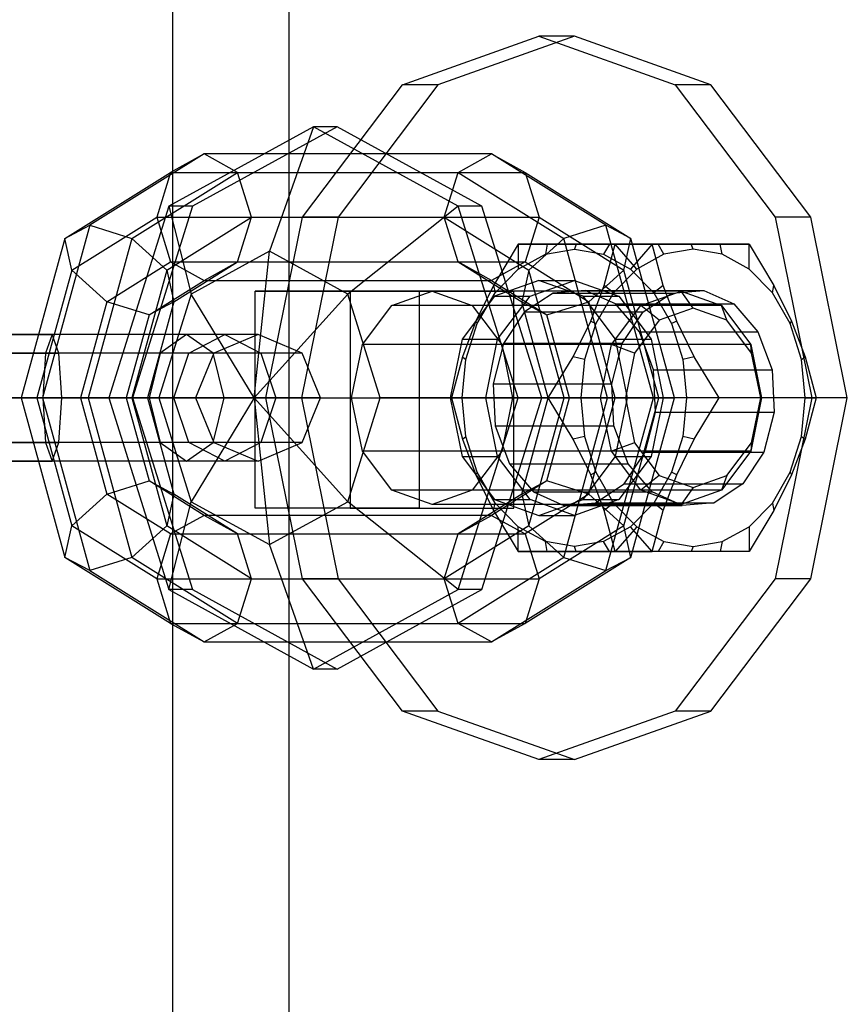
# Model space of a CAD drawing. Extents: x -3650 to 3650, y -3650 to 3650.
# Drawn here: x -1994 to -1948, y 141 to 196 of the extents above; entities that cross this region are included whole.
import ezdxf

# ---------------------------------------------------------------- set-up
doc = ezdxf.new("R2010")
doc.units = 0

msp = doc.modelspace()

# ---------------------------------------------------------------- linework, layer by layer
at = {"color": 0}
for p, q in [((-1985.614335, 325, 79.808284), (-1985.614335, -325, 79.808284)), ((-1979.174241, 325, 72.157609), (-1979.174241, -325, 72.157609)), ((-1972.892483, 192.320508, 68.527784), (-1965.345387, 195, 75.088374)), ((-1963.37721, 195, 72.824245), (-1970.924305, 192.320508, 66.263655)), ((-1965.345387, 195, 75.088374), (-1957.798291, 192.320508, 81.648964)), ((-1963.37721, 195, 72.824245), (-1965.345387, 195, 75.088374)), ((-1955.830114, 192.320508, 79.384835), (-1963.37721, 195, 72.824245)), ((-1978.41734, 185, 63.725098), (-1972.892483, 192.320508, 68.527784)), ((-1970.924305, 192.320508, 66.263655), (-1976.449163, 185, 61.460969)), ((-1970.924305, 192.320508, 66.263655), (-1972.892483, 192.320508, 68.527784)), ((-1957.798291, 192.320508, 81.648964), (-1952.273433, 185, 86.45165)), ((-1955.830114, 192.320508, 79.384835), (-1957.798291, 192.320508, 81.648964)), ((-1950.305256, 185, 84.187521), (-1955.830114, 192.320508, 79.384835)), ((-1977.810508, 190, 89.427856), (-1985.815412, 185.606602, 82.469299)), ((-1976.49839, 190, 87.918437), (-1984.503294, 185.606602, 80.95988)), ((-1977.810508, 190, 89.427856), (-1980.238283, 183.117942, 92.220691)), ((-1976.49839, 190, 87.918437), (-1977.810508, 190, 89.427856)), ((-1969.805604, 185.606602, 96.386413), (-1977.810508, 190, 89.427856)), ((-1968.493486, 185.606602, 94.876994), (-1976.49839, 190, 87.918437)), ((-1983.858799, 188.5, 59.481682), (-1990.184131, 184.545942, 52.332195)), ((-1983.858799, 188.5, 59.481682), (-1985.71237, 187.474874, 61.121583)), ((-1982.005228, 187.474874, 57.841781), (-1983.858799, 188.5, 59.481682)), ((-1967.955918, 188.5, 77.456619), (-1983.858799, 188.5, 59.481682)), ((-1969.809488, 187.474874, 79.09652), (-1967.955918, 188.5, 77.456619)), ((-1961.630585, 184.545942, 84.606107), (-1967.955918, 188.5, 77.456619)), ((-1967.955918, 188.5, 77.456619), (-1966.102347, 187.474874, 75.816719)), ((-1991.557386, 183.821068, 54.514994), (-1985.71237, 187.474874, 61.121583)), ((-1987.850244, 183.821068, 51.235192), (-1982.005228, 187.474874, 57.841781)), ((-1985.71237, 187.474874, 61.121583), (-1986.480144, 185, 61.800852)), ((-1985.71237, 187.474874, 61.121583), (-1969.809488, 187.474874, 79.09652)), ((-1981.237454, 185, 57.162512), (-1982.005228, 187.474874, 57.841781)), ((-1982.005228, 187.474874, 57.841781), (-1966.102347, 187.474874, 75.816719)), ((-1970.577263, 185, 79.77579), (-1969.809488, 187.474874, 79.09652)), ((-1969.809488, 187.474874, 79.09652), (-1963.964472, 183.821068, 85.70311)), ((-1966.102347, 187.474874, 75.816719), (-1960.25733, 183.821068, 82.423308)), ((-1966.102347, 187.474874, 75.816719), (-1965.334573, 185, 75.137449)), ((-1985.815412, 185.606602, 82.469299), (-1989.131152, 175, 79.58697)), ((-1984.503294, 185.606602, 80.95988), (-1987.819034, 175, 78.077551)), ((-1984.503294, 185.606602, 80.95988), (-1985.815412, 185.606602, 82.469299)), ((-1985.815412, 185.606602, 82.469299), (-1984.570505, 180.740251, 88.454747)), ((-1969.805604, 185.606602, 96.386413), (-1975.90606, 180.740251, 95.986634)), ((-1968.493486, 185.606602, 94.876994), (-1969.805604, 185.606602, 96.386413)), ((-1966.489865, 175, 99.268741), (-1969.805604, 185.606602, 96.386413)), ((-1965.177747, 175, 97.759322), (-1968.493486, 185.606602, 94.876994)), ((-1991.165575, 182.071068, 56.504936), (-1986.480144, 185, 61.800852)), ((-1986.480144, 185, 61.800852), (-1985.71237, 182.525126, 61.121583)), ((-1986.480144, 185, 61.800852), (-1970.577263, 185, 79.77579)), ((-1985.922885, 182.071068, 51.866595), (-1981.237454, 185, 57.162512)), ((-1982.005228, 182.525126, 57.841781), (-1981.237454, 185, 57.162512)), ((-1981.237454, 185, 57.162512), (-1965.334573, 185, 75.137449)), ((-1980.439578, 175, 61.967193), (-1978.41734, 185, 63.725098)), ((-1976.449163, 185, 61.460969), (-1978.471401, 175, 59.703065)), ((-1976.449163, 185, 61.460969), (-1978.41734, 185, 63.725098)), ((-1969.809488, 182.525126, 79.09652), (-1970.577263, 185, 79.77579)), ((-1970.577263, 185, 79.77579), (-1965.891831, 182.071068, 85.071706)), ((-1965.334573, 185, 75.137449), (-1966.102347, 182.525126, 75.816719)), ((-1965.334573, 185, 75.137449), (-1960.649141, 182.071068, 80.433366)), ((-1952.273433, 185, 86.45165), (-1950.251195, 175, 88.209554)), ((-1950.305256, 185, 84.187521), (-1952.273433, 185, 86.45165)), ((-1948.283018, 175, 85.945426), (-1950.305256, 185, 84.187521)), ((-1990.184131, 184.545942, 52.332195), (-1992.804169, 175, 49.37078)), ((-1991.557386, 183.821068, 54.514994), (-1990.184131, 184.545942, 52.332195)), ((-1990.184131, 184.545942, 52.332195), (-1987.850244, 183.821068, 51.235192)), ((-1961.630585, 184.545942, 84.606107), (-1963.964472, 183.821068, 85.70311)), ((-1960.25733, 183.821068, 82.423308), (-1961.630585, 184.545942, 84.606107)), ((-1959.010547, 175, 87.567522), (-1961.630585, 184.545942, 84.606107)), ((-1991.557386, 183.821068, 54.514994), (-1993.978471, 175, 51.778455)), ((-1991.165575, 182.071068, 56.504936), (-1991.557386, 183.821068, 54.514994)), ((-1987.850244, 183.821068, 51.235192), (-1990.271329, 175, 48.498653)), ((-1987.850244, 183.821068, 51.235192), (-1985.922885, 182.071068, 51.866595)), ((-1963.964472, 183.821068, 85.70311), (-1965.891831, 182.071068, 85.071706)), ((-1961.543387, 175, 88.439648), (-1963.964472, 183.821068, 85.70311)), ((-1960.649141, 182.071068, 80.433366), (-1960.25733, 183.821068, 82.423308)), ((-1957.836245, 175, 85.159847), (-1960.25733, 183.821068, 82.423308)), ((-1980.238283, 183.117942, 92.220691), (-1984.570505, 180.740251, 88.454747)), ((-1981.090803, 175, 93.201404), (-1980.238283, 183.117942, 92.220691)), ((-1975.90606, 180.740251, 95.986634), (-1980.238283, 183.117942, 92.220691)), ((-1966.478578, 183.5, 68.911724), (-1967.855585, 181.222432, 68.491465)), ((-1966.478578, 183.5, 68.911724), (-1966.480994, 182.123153, 70.126167)), ((-1964.878358, 183.5, 71.079529), (-1966.478578, 183.5, 68.911724)), ((-1966.478578, 183.5, 68.911724), (-1961.122691, 183.5, 62.750481)), ((-1964.878358, 183.5, 71.079529), (-1964.983847, 182.944844, 71.427617)), ((-1964.983847, 182.944844, 71.427617), (-1963.37721, 183.225108, 72.824245)), ((-1963.27306, 183.5, 72.704435), (-1964.878358, 183.5, 71.079529)), ((-1963.27306, 183.5, 72.704435), (-1963.37721, 183.225108, 72.824245)), ((-1963.37721, 183.225108, 72.824245), (-1961.770573, 182.944844, 74.220873)), ((-1961.440553, 183.5, 74.067967), (-1963.27306, 183.5, 72.704435)), ((-1961.440553, 183.5, 74.067967), (-1961.770573, 182.944844, 74.220873)), ((-1961.730502, 181.222432, 61.445364), (-1961.122691, 183.5, 62.750481)), ((-1959.071138, 183.5, 75.350914), (-1961.440553, 183.5, 74.067967)), ((-1961.122691, 183.5, 62.750481), (-1958.753276, 183.5, 64.033427)), ((-1959.920403, 182.123153, 62.579071), (-1961.122691, 183.5, 62.750481)), ((-1959.071138, 183.5, 75.350914), (-1960.273426, 182.123153, 75.522323)), ((-1953.715251, 183.5, 69.18967), (-1959.071138, 183.5, 75.350914)), ((-1958.463327, 181.222432, 76.656031), (-1959.071138, 183.5, 75.350914)), ((-1958.753276, 183.5, 64.033427), (-1956.920769, 183.5, 65.396959)), ((-1958.423256, 182.944844, 63.880521), (-1958.753276, 183.5, 64.033427)), ((-1956.816619, 183.225108, 65.277149), (-1958.423256, 182.944844, 63.880521)), ((-1956.920769, 183.5, 65.396959), (-1955.315471, 183.5, 67.021866)), ((-1956.816619, 183.225108, 65.277149), (-1956.920769, 183.5, 65.396959)), ((-1955.209983, 182.944844, 66.673777), (-1956.816619, 183.225108, 65.277149)), ((-1955.315471, 183.5, 67.021866), (-1953.715251, 183.5, 69.18967)), ((-1955.209983, 182.944844, 66.673777), (-1955.315471, 183.5, 67.021866)), ((-1953.715251, 183.5, 69.18967), (-1952.338244, 181.222432, 69.609929)), ((-1953.712835, 182.123153, 67.975228), (-1953.715251, 183.5, 69.18967)), ((-1989.238216, 180.321068, 57.136339), (-1985.71237, 182.525126, 61.121583)), ((-1985.71237, 182.525126, 61.121583), (-1983.858799, 181.5, 59.481682)), ((-1985.71237, 182.525126, 61.121583), (-1969.809488, 182.525126, 79.09652)), ((-1985.531074, 180.321068, 53.856537), (-1982.005228, 182.525126, 57.841781)), ((-1983.858799, 181.5, 59.481682), (-1982.005228, 182.525126, 57.841781)), ((-1982.005228, 182.525126, 57.841781), (-1966.102347, 182.525126, 75.816719)), ((-1967.955918, 181.5, 77.456619), (-1969.809488, 182.525126, 79.09652)), ((-1969.809488, 182.525126, 79.09652), (-1966.283642, 180.321068, 83.081765)), ((-1966.102347, 182.525126, 75.816719), (-1967.955918, 181.5, 77.456619)), ((-1966.480994, 182.123153, 70.126167), (-1964.983847, 182.944844, 71.427617)), ((-1966.102347, 182.525126, 75.816719), (-1962.576501, 180.321068, 79.801963)), ((-1961.770573, 182.944844, 74.220873), (-1960.273426, 182.123153, 75.522323)), ((-1958.423256, 182.944844, 63.880521), (-1959.920403, 182.123153, 62.579071)), ((-1953.712835, 182.123153, 67.975228), (-1955.209983, 182.944844, 66.673777)), ((-1991.165575, 182.071068, 56.504936), (-1993.106344, 175, 54.311295)), ((-1989.238216, 180.321068, 57.136339), (-1991.165575, 182.071068, 56.504936)), ((-1985.922885, 182.071068, 51.866595), (-1987.863654, 175, 49.672955)), ((-1985.922885, 182.071068, 51.866595), (-1985.531074, 180.321068, 53.856537)), ((-1967.766623, 180.81603, 69.008586), (-1966.480994, 182.123153, 70.126167)), ((-1965.891831, 182.071068, 85.071706), (-1966.283642, 180.321068, 83.081765)), ((-1963.951062, 175, 87.265347), (-1965.891831, 182.071068, 85.071706)), ((-1962.576501, 180.321068, 79.801963), (-1960.649141, 182.071068, 80.433366)), ((-1959.920403, 182.123153, 62.579071), (-1961.206033, 180.81603, 61.46149)), ((-1958.708372, 175, 82.627007), (-1960.649141, 182.071068, 80.433366)), ((-1960.273426, 182.123153, 75.522323), (-1958.987796, 180.81603, 76.639904)), ((-1952.427206, 180.81603, 69.092808), (-1953.712835, 182.123153, 67.975228)), ((-1986.904329, 179.596194, 56.039336), (-1983.858799, 181.5, 59.481682)), ((-1983.858799, 181.5, 59.481682), (-1967.955918, 181.5, 77.456619)), ((-1967.955918, 181.5, 77.456619), (-1964.910387, 179.596194, 80.898965)), ((-1965.345387, 181.5, 75.088374), (-1967.798193, 180.629165, 72.956182)), ((-1965.830016, 180.629165, 70.692053), (-1963.37721, 181.5, 72.824245)), ((-1962.892581, 180.629165, 77.220566), (-1965.345387, 181.5, 75.088374)), ((-1965.345387, 181.5, 75.088374), (-1963.37721, 181.5, 72.824245)), ((-1963.37721, 181.5, 72.824245), (-1960.924404, 180.629165, 74.956437)), ((-1971.970133, 180.9, 91.854791), (-1981.026648, 180.9, 83.982083)), ((-1981.026648, 180.9, 83.982083), (-1975.778176, 180.9, 77.944406)), ((-1981.026648, 168.9, 83.982083), (-1981.026648, 180.9, 83.982083)), ((-1975.778176, 180.9, 77.944406), (-1971.249918, 180.9, 81.88076)), ((-1975.778176, 180.9, 77.944406), (-1975.778176, 168.9, 77.944406)), ((-1973.476311, 180.10955, 79.945386), (-1971.249918, 180.9, 81.88076)), ((-1966.721661, 180.9, 85.817114), (-1971.970133, 180.9, 91.854791)), ((-1971.970133, 180.9, 91.854791), (-1971.970133, 168.9, 91.854791)), ((-1971.249918, 180.9, 81.88076), (-1966.721661, 180.9, 85.817114)), ((-1971.249918, 180.9, 81.88076), (-1969.023525, 180.10955, 83.816134)), ((-1957.472678, 180.9, 66.031859), (-1971.249918, 180.9, 81.88076)), ((-1967.855585, 181.222432, 68.491465), (-1968.82864, 179.25, 67.875043)), ((-1968.753121, 179.112554, 68.151037), (-1967.766623, 180.81603, 69.008586)), ((-1967.855585, 181.222432, 68.491465), (-1967.766623, 180.81603, 69.008586)), ((-1966.721661, 168.9, 85.817114), (-1966.721661, 180.9, 85.817114)), ((-1962.786153, 180.948669, 73.338042), (-1964.549209, 180.795555, 71.805442)), ((-1961.113081, 180.196152, 74.792422), (-1962.786153, 180.948669, 73.338042)), ((-1962.786153, 180.948669, 73.338042), (-1956.225563, 180.948669, 65.790947)), ((-1962.476349, 179.25, 60.567567), (-1961.730502, 181.222432, 61.445364)), ((-1961.206033, 180.81603, 61.46149), (-1962.192531, 179.112554, 60.603941)), ((-1961.206033, 180.81603, 61.46149), (-1961.730502, 181.222432, 61.445364)), ((-1959.699072, 180.10955, 64.096485), (-1957.472678, 180.9, 66.031859)), ((-1958.463327, 181.222432, 76.656031), (-1958.987796, 180.81603, 76.639904)), ((-1958.987796, 180.81603, 76.639904), (-1958.001298, 179.112554, 77.497454)), ((-1957.71748, 179.25, 77.533827), (-1958.463327, 181.222432, 76.656031)), ((-1957.988619, 180.795555, 64.258346), (-1956.225563, 180.948669, 65.790947)), ((-1957.472678, 180.9, 66.031859), (-1955.246285, 180.10955, 67.967233)), ((-1956.816619, 179.960288, 65.277149), (-1957.472678, 180.9, 66.031859)), ((-1956.225563, 180.948669, 65.790947), (-1954.552491, 180.196152, 67.245326)), ((-1952.427206, 180.81603, 69.092808), (-1952.338244, 181.222432, 69.609929)), ((-1951.440708, 179.112554, 69.950358), (-1952.427206, 180.81603, 69.092808)), ((-1952.338244, 181.222432, 69.609929), (-1951.365189, 179.25, 70.226352)), ((-1989.238216, 180.321068, 57.136339), (-1990.698669, 175, 55.485597)), ((-1986.904329, 179.596194, 56.039336), (-1989.238216, 180.321068, 57.136339)), ((-1985.531074, 180.321068, 53.856537), (-1986.991528, 175, 52.205795)), ((-1985.531074, 180.321068, 53.856537), (-1986.904329, 179.596194, 56.039336)), ((-1984.570505, 180.740251, 88.454747), (-1986.364971, 175, 86.894842)), ((-1981.090803, 175, 93.201404), (-1984.570505, 180.740251, 88.454747)), ((-1981.090803, 175, 93.201404), (-1975.90606, 180.740251, 95.986634)), ((-1974.111594, 175, 97.546539), (-1975.90606, 180.740251, 95.986634)), ((-1967.798193, 180.629165, 72.956182), (-1969.593772, 178.25, 71.395309)), ((-1967.798193, 180.629165, 72.956182), (-1965.830016, 180.629165, 70.692053)), ((-1967.625595, 178.25, 69.131181), (-1965.830016, 180.629165, 70.692053)), ((-1966.283642, 180.321068, 83.081765), (-1964.910387, 179.596194, 80.898965)), ((-1964.823189, 175, 84.732507), (-1966.283642, 180.321068, 83.081765)), ((-1964.549209, 180.795555, 71.805442), (-1966.133838, 179.76012, 70.427945)), ((-1964.910387, 179.596194, 80.898965), (-1962.576501, 180.321068, 79.801963)), ((-1964.549209, 180.795555, 71.805442), (-1957.988619, 180.795555, 64.258346)), ((-1961.097002, 178.25, 78.781438), (-1962.892581, 180.629165, 77.220566)), ((-1962.892581, 180.629165, 77.220566), (-1960.924404, 180.629165, 74.956437)), ((-1961.116047, 175, 81.452705), (-1962.576501, 180.321068, 79.801963)), ((-1960.924404, 180.629165, 74.956437), (-1959.128825, 178.25, 76.51731)), ((-1959.573248, 179.76012, 62.880849), (-1957.988619, 180.795555, 64.258346)), ((-1975.106144, 177.95, 78.528594), (-1973.476311, 180.10955, 79.945386)), ((-1959.699072, 180.10955, 64.096485), (-1973.476311, 180.10955, 79.945386)), ((-1969.023525, 180.10955, 83.816134), (-1967.393692, 177.95, 85.232926)), ((-1955.246285, 180.10955, 67.967233), (-1969.023525, 180.10955, 83.816134)), ((-1966.133838, 179.76012, 70.427945), (-1967.298796, 178, 69.415262)), ((-1966.133838, 179.76012, 70.427945), (-1959.573248, 179.76012, 62.880849)), ((-1961.328905, 177.95, 62.679693), (-1959.699072, 180.10955, 64.096485)), ((-1959.784701, 178.652569, 75.947165), (-1961.113081, 180.196152, 74.792422)), ((-1961.113081, 180.196152, 74.792422), (-1954.552491, 180.196152, 67.245326)), ((-1960.738205, 178, 61.868167), (-1959.573248, 179.76012, 62.880849)), ((-1958.688408, 179.295735, 63.650029), (-1959.699072, 180.10955, 64.096485)), ((-1956.816619, 179.960288, 65.277149), (-1958.688408, 179.295735, 63.650029)), ((-1954.944831, 179.295735, 66.90427), (-1956.816619, 179.960288, 65.277149)), ((-1955.246285, 180.10955, 67.967233), (-1953.616452, 177.95, 69.384025)), ((-1954.944831, 179.295735, 66.90427), (-1955.246285, 180.10955, 67.967233)), ((-1954.552491, 180.196152, 67.245326), (-1953.224111, 178.652569, 68.400069)), ((-1986.904329, 179.596194, 56.039336), (-1988.165829, 175, 54.61347)), ((-1968.82864, 179.25, 67.875043), (-1969.574487, 177.277568, 66.997246)), ((-1968.753121, 179.112554, 68.151037), (-1968.82864, 179.25, 67.875043)), ((-1963.648887, 175, 82.324832), (-1964.910387, 179.596194, 80.898965)), ((-1963.449405, 177.277568, 59.951145), (-1962.476349, 179.25, 60.567567)), ((-1962.476349, 179.25, 60.567567), (-1962.192531, 179.112554, 60.603941)), ((-1958.688408, 179.295735, 63.650029), (-1960.058652, 177.480144, 62.458893)), ((-1957.71748, 179.25, 77.533827), (-1958.001298, 179.112554, 77.497454)), ((-1956.744424, 177.277568, 78.15025), (-1957.71748, 179.25, 77.533827)), ((-1953.574587, 177.480144, 68.095405), (-1954.944831, 179.295735, 66.90427)), ((-1951.440708, 179.112554, 69.950358), (-1951.365189, 179.25, 70.226352)), ((-1951.365189, 179.25, 70.226352), (-1950.619342, 177.277568, 71.104148)), ((-1969.37326, 177.128815, 67.611958), (-1968.753121, 179.112554, 68.151037)), ((-1962.192531, 179.112554, 60.603941), (-1962.81267, 177.128815, 60.064862)), ((-1959.003249, 176.552914, 76.626471), (-1959.784701, 178.652569, 75.947165)), ((-1959.784701, 178.652569, 75.947165), (-1953.224111, 178.652569, 68.400069)), ((-1958.001298, 179.112554, 77.497454), (-1957.381159, 177.128815, 78.036532)), ((-1953.224111, 178.652569, 68.400069), (-1952.442659, 176.552914, 69.079375)), ((-1950.820569, 177.128815, 70.489436), (-1951.440708, 179.112554, 69.950358)), ((-1998.81049, 178.5, 56.741716), (-1992.256905, 178.5, 60.69509)), ((-1982.712614, 178.5, 44.873338), (-1996.954667, 178.5, 25.555887)), ((-1992.256905, 178.5, 60.69509), (-1992.626986, 177.474874, 63.142138)), ((-1991.886824, 177.474874, 58.248043), (-1992.256905, 178.5, 60.69509)), ((-1984.827363, 178.5, 58.856465), (-1992.256905, 178.5, 60.69509)), ((-1984.827363, 178.5, 58.856465), (-1986.296, 177.474874, 56.864454)), ((-1983.358726, 177.474874, 60.848475), (-1984.827363, 178.5, 58.856465)), ((-1980.873988, 178.5, 52.30288), (-1984.827363, 178.5, 58.856465)), ((-1984.704624, 177.474874, 46.341975), (-1982.712614, 178.5, 44.873338)), ((-1980.873988, 178.5, 52.30288), (-1983.321035, 177.474874, 51.932799)), ((-1980.873988, 178.5, 52.30288), (-1982.712614, 178.5, 44.873338)), ((-1982.712614, 178.5, 44.873338), (-1980.720603, 177.474874, 43.404701)), ((-1978.426941, 177.474874, 52.672961), (-1980.873988, 178.5, 52.30288)), ((-1969.593772, 178.25, 71.395309), (-1970.250999, 175, 70.82399)), ((-1969.593772, 178.25, 71.395309), (-1967.625595, 178.25, 69.131181)), ((-1968.282822, 175, 68.559861), (-1967.625595, 178.25, 69.131181)), ((-1960.439774, 175, 79.352758), (-1961.097002, 178.25, 78.781438)), ((-1961.097002, 178.25, 78.781438), (-1959.128825, 178.25, 76.51731)), ((-1959.128825, 178.25, 76.51731), (-1958.471597, 175, 77.088629)), ((-1975.702705, 175, 78.010012), (-1975.106144, 177.95, 78.528594)), ((-1961.328905, 177.95, 62.679693), (-1975.106144, 177.95, 78.528594)), ((-1967.298796, 178, 69.415262), (-1967.866727, 175.783157, 68.921567)), ((-1967.393692, 177.95, 85.232926), (-1966.797132, 175, 85.751508)), ((-1953.616452, 177.95, 69.384025), (-1967.393692, 177.95, 85.232926)), ((-1960.738205, 178, 61.868167), (-1967.298796, 178, 69.415262)), ((-1961.925465, 175, 62.161111), (-1961.328905, 177.95, 62.679693)), ((-1960.058652, 177.480144, 62.458893), (-1961.328905, 177.95, 62.679693)), ((-1961.306137, 175.783157, 61.374471), (-1960.738205, 178, 61.868167)), ((-1953.616452, 177.95, 69.384025), (-1953.019892, 175, 69.902607)), ((-1953.574587, 177.480144, 68.095405), (-1953.616452, 177.95, 69.384025)), ((-2000.8025, 177.474874, 58.210352), (-1992.626986, 177.474874, 63.142138)), ((-1984.704624, 177.474874, 46.341975), (-1998.946678, 177.474874, 27.024523)), ((-1996.818479, 177.474874, 55.273079), (-1991.886824, 177.474874, 58.248043)), ((-1980.720603, 177.474874, 43.404701), (-1994.962657, 177.474874, 24.08725)), ((-1992.626986, 177.474874, 63.142138), (-1992.780279, 175, 64.155738)), ((-1983.358726, 177.474874, 60.848475), (-1992.626986, 177.474874, 63.142138)), ((-1991.733532, 175, 57.234443), (-1991.886824, 177.474874, 58.248043)), ((-1986.296, 177.474874, 56.864454), (-1991.886824, 177.474874, 58.248043)), ((-1986.296, 177.474874, 56.864454), (-1986.904329, 175, 56.039336)), ((-1983.321035, 177.474874, 51.932799), (-1986.296, 177.474874, 56.864454)), ((-1985.529742, 175, 46.950304), (-1984.704624, 177.474874, 46.341975)), ((-1983.321035, 177.474874, 51.932799), (-1984.704624, 177.474874, 46.341975)), ((-1983.321035, 177.474874, 51.932799), (-1984.334635, 175, 51.779506)), ((-1982.750397, 175, 61.673593), (-1983.358726, 177.474874, 60.848475)), ((-1978.426941, 177.474874, 52.672961), (-1983.358726, 177.474874, 60.848475)), ((-1978.426941, 177.474874, 52.672961), (-1980.720603, 177.474874, 43.404701)), ((-1980.720603, 177.474874, 43.404701), (-1979.895486, 175, 42.796372)), ((-1977.413341, 175, 52.826254), (-1978.426941, 177.474874, 52.672961)), ((-1969.574487, 177.277568, 66.997246), (-1970.182298, 175, 65.692129)), ((-1969.584778, 175, 67.428089), (-1969.37326, 177.128815, 67.611958)), ((-1969.574487, 177.277568, 66.997246), (-1969.37326, 177.128815, 67.611958)), ((-1964.826411, 175, 59.530886), (-1963.449405, 177.277568, 59.951145)), ((-1962.81267, 177.128815, 60.064862), (-1963.449405, 177.277568, 59.951145)), ((-1962.81267, 177.128815, 60.064862), (-1963.024187, 175, 59.880993)), ((-1960.058652, 177.480144, 62.458893), (-1960.560196, 175, 62.022908)), ((-1956.744424, 177.277568, 78.15025), (-1957.381159, 177.128815, 78.036532)), ((-1957.381159, 177.128815, 78.036532), (-1957.169642, 175, 78.220402)), ((-1955.367418, 175, 78.570508), (-1956.744424, 177.277568, 78.15025)), ((-1953.073043, 175, 68.531391), (-1953.574587, 177.480144, 68.095405)), ((-1950.820569, 177.128815, 70.489436), (-1950.619342, 177.277568, 71.104148)), ((-1950.609051, 175, 70.673306), (-1950.820569, 177.128815, 70.489436)), ((-1950.619342, 177.277568, 71.104148), (-1950.011531, 175, 72.409265)), ((-1958.887692, 174.216843, 76.726923), (-1959.003249, 176.552914, 76.626471)), ((-1959.003249, 176.552914, 76.626471), (-1952.442659, 176.552914, 69.079375)), ((-1952.442659, 176.552914, 69.079375), (-1952.327102, 174.216843, 69.179827)), ((-1967.866727, 175.783157, 68.921567), (-1967.751171, 173.447086, 69.022019)), ((-1967.866727, 175.783157, 68.921567), (-1961.306137, 175.783157, 61.374471)), ((-1961.19058, 173.447086, 61.474923), (-1961.306137, 175.783157, 61.374471)), ((-1992.780279, 175, 64.155738), (-2001.627618, 175, 58.818682)), ((-1985.529742, 175, 46.950304), (-1999.771796, 175, 27.632853)), ((-1995.993362, 175, 54.664749), (-1991.733532, 175, 57.234443)), ((-1994.137539, 175, 23.478921), (-1979.895486, 175, 42.796372)), ((-1993.106344, 175, 54.311295), (-1993.978471, 175, 51.778455)), ((-1993.978471, 175, 51.778455), (-1992.804169, 175, 49.37078)), ((-1993.978471, 175, 51.778455), (-1991.557386, 166.178932, 54.514994)), ((-1990.698669, 175, 55.485597), (-1993.106344, 175, 54.311295)), ((-1993.106344, 175, 54.311295), (-1991.165575, 167.928932, 56.504936)), ((-1992.804169, 175, 49.37078), (-1990.271329, 175, 48.498653)), ((-1992.804169, 175, 49.37078), (-1990.184131, 165.454058, 52.332195)), ((-1992.780279, 175, 64.155738), (-1992.626986, 172.525126, 63.142138)), ((-1982.750397, 175, 61.673593), (-1992.780279, 175, 64.155738)), ((-1991.886824, 172.525126, 58.248043), (-1991.733532, 175, 57.234443)), ((-1986.904329, 175, 56.039336), (-1991.733532, 175, 57.234443)), ((-1988.165829, 175, 54.61347), (-1990.698669, 175, 55.485597)), ((-1990.698669, 175, 55.485597), (-1989.238216, 169.678932, 57.136339)), ((-1990.271329, 175, 48.498653), (-1987.863654, 175, 49.672955)), ((-1990.271329, 175, 48.498653), (-1987.850244, 166.178932, 51.235192)), ((-1989.131152, 175, 79.58697), (-1987.819034, 175, 78.077551)), ((-1989.131152, 175, 79.58697), (-1985.815412, 164.393398, 82.469299)), ((-1986.364971, 175, 86.894842), (-1989.131152, 175, 79.58697)), ((-1986.991528, 175, 52.205795), (-1988.165829, 175, 54.61347)), ((-1988.165829, 175, 54.61347), (-1986.904329, 170.403806, 56.039336)), ((-1987.863654, 175, 49.672955), (-1986.991528, 175, 52.205795)), ((-1987.863654, 175, 49.672955), (-1985.922885, 167.928932, 51.866595)), ((-1987.819034, 175, 78.077551), (-1984.503294, 164.393398, 80.95988)), ((-1986.991528, 175, 52.205795), (-1985.531074, 169.678932, 53.856537)), ((-1984.334635, 175, 51.779506), (-1986.904329, 175, 56.039336)), ((-1986.904329, 175, 56.039336), (-1986.296, 172.525126, 56.864454)), ((-1986.364971, 175, 86.894842), (-1984.570505, 169.259749, 88.454747)), ((-1981.090803, 175, 93.201404), (-1986.364971, 175, 86.894842)), ((-1984.334635, 175, 51.779506), (-1985.529742, 175, 46.950304)), ((-1984.704624, 172.525126, 46.341975), (-1985.529742, 175, 46.950304)), ((-1981.090803, 175, 93.201404), (-1984.570505, 169.259749, 88.454747)), ((-1984.334635, 175, 51.779506), (-1983.321035, 172.525126, 51.932799)), ((-1983.358726, 172.525126, 60.848475), (-1982.750397, 175, 61.673593)), ((-1977.413341, 175, 52.826254), (-1982.750397, 175, 61.673593)), ((-1981.090803, 175, 93.201404), (-1974.111594, 175, 97.546539)), ((-1981.090803, 175, 93.201404), (-1975.90606, 169.259749, 95.986634)), ((-1981.090803, 175, 93.201404), (-1980.238283, 166.882058, 92.220691)), ((-1979.895486, 175, 42.796372), (-1980.720603, 172.525126, 43.404701)), ((-1978.41734, 165, 63.725098), (-1980.439578, 175, 61.967193)), ((-1978.471401, 175, 59.703065), (-1980.439578, 175, 61.967193)), ((-1979.895486, 175, 42.796372), (-1977.413341, 175, 52.826254)), ((-1978.471401, 175, 59.703065), (-1976.449163, 165, 61.460969)), ((-1978.426941, 172.525126, 52.672961), (-1977.413341, 175, 52.826254)), ((-1975.90606, 169.259749, 95.986634), (-1974.111594, 175, 97.546539)), ((-1975.106144, 172.05, 78.528594), (-1975.702705, 175, 78.010012)), ((-1975.702705, 175, 78.010012), (-1961.925465, 175, 62.161111)), ((-1966.489865, 175, 99.268741), (-1974.111594, 175, 97.546539)), ((-1970.250999, 175, 70.82399), (-1969.593772, 171.75, 71.395309)), ((-1968.282822, 175, 68.559861), (-1970.250999, 175, 70.82399)), ((-1964.826411, 175, 59.530886), (-1970.182298, 175, 65.692129)), ((-1970.182298, 175, 65.692129), (-1969.574487, 172.722432, 66.997246)), ((-1970.182298, 175, 65.692129), (-1969.584778, 175, 67.428089)), ((-1969.805604, 164.393398, 96.386413), (-1966.489865, 175, 99.268741)), ((-1969.37326, 172.871185, 67.611958), (-1969.584778, 175, 67.428089)), ((-1968.493486, 164.393398, 94.876994), (-1965.177747, 175, 97.759322)), ((-1967.625595, 171.75, 69.131181), (-1968.282822, 175, 68.559861)), ((-1966.797132, 175, 85.751508), (-1967.393692, 172.05, 85.232926)), ((-1953.019892, 175, 69.902607), (-1966.797132, 175, 85.751508)), ((-1965.177747, 175, 97.759322), (-1966.489865, 175, 99.268741)), ((-1966.283642, 169.678932, 83.081765), (-1964.823189, 175, 84.732507)), ((-1965.891831, 167.928932, 85.071706), (-1963.951062, 175, 87.265347)), ((-1964.910387, 170.403806, 80.898965), (-1963.648887, 175, 82.324832)), ((-1963.449405, 172.722432, 59.951145), (-1964.826411, 175, 59.530886)), ((-1963.024187, 175, 59.880993), (-1964.826411, 175, 59.530886)), ((-1963.648887, 175, 82.324832), (-1964.823189, 175, 84.732507)), ((-1964.823189, 175, 84.732507), (-1963.951062, 175, 87.265347)), ((-1963.964472, 166.178932, 85.70311), (-1961.543387, 175, 88.439648)), ((-1963.951062, 175, 87.265347), (-1961.543387, 175, 88.439648)), ((-1961.116047, 175, 81.452705), (-1963.648887, 175, 82.324832)), ((-1963.024187, 175, 59.880993), (-1962.81267, 172.871185, 60.064862)), ((-1962.576501, 169.678932, 79.801963), (-1961.116047, 175, 81.452705)), ((-1961.328905, 172.05, 62.679693), (-1961.925465, 175, 62.161111)), ((-1961.925465, 175, 62.161111), (-1960.560196, 175, 62.022908)), ((-1961.630585, 165.454058, 84.606107), (-1959.010547, 175, 87.567522)), ((-1961.543387, 175, 88.439648), (-1959.010547, 175, 87.567522)), ((-1958.708372, 175, 82.627007), (-1961.116047, 175, 81.452705)), ((-1961.097002, 171.75, 78.781438), (-1960.439774, 175, 79.352758)), ((-1960.649141, 167.928932, 80.433366), (-1958.708372, 175, 82.627007)), ((-1960.560196, 175, 62.022908), (-1960.058652, 172.519856, 62.458893)), ((-1960.439774, 175, 79.352758), (-1958.471597, 175, 77.088629)), ((-1960.25733, 166.178932, 82.423308), (-1957.836245, 175, 85.159847)), ((-1958.471597, 175, 77.088629), (-1959.128825, 171.75, 76.51731)), ((-1959.010547, 175, 87.567522), (-1957.836245, 175, 85.159847)), ((-1957.836245, 175, 85.159847), (-1958.708372, 175, 82.627007)), ((-1957.169642, 175, 78.220402), (-1957.381159, 172.871185, 78.036532)), ((-1955.367418, 175, 78.570508), (-1957.169642, 175, 78.220402)), ((-1956.744424, 172.722432, 78.15025), (-1955.367418, 175, 78.570508)), ((-1950.011531, 175, 72.409265), (-1955.367418, 175, 78.570508)), ((-1953.019892, 175, 69.902607), (-1953.616452, 172.05, 69.384025)), ((-1953.574587, 172.519856, 68.095405), (-1953.073043, 175, 68.531391)), ((-1953.073043, 175, 68.531391), (-1953.019892, 175, 69.902607)), ((-1950.251195, 175, 88.209554), (-1952.273433, 165, 86.45165)), ((-1950.820569, 172.871185, 70.489436), (-1950.609051, 175, 70.673306)), ((-1950.011531, 175, 72.409265), (-1950.619342, 172.722432, 71.104148)), ((-1950.609051, 175, 70.673306), (-1950.011531, 175, 72.409265)), ((-1950.305256, 165, 84.187521), (-1948.283018, 175, 85.945426)), ((-1948.283018, 175, 85.945426), (-1950.251195, 175, 88.209554)), ((-1959.455624, 172, 76.233228), (-1958.887692, 174.216843, 76.726923)), ((-1958.887692, 174.216843, 76.726923), (-1952.327102, 174.216843, 69.179827)), ((-1952.327102, 174.216843, 69.179827), (-1952.895033, 172, 68.686132)), ((-1967.751171, 173.447086, 69.022019), (-1966.969718, 171.347431, 69.701325)), ((-1967.751171, 173.447086, 69.022019), (-1961.19058, 173.447086, 61.474923)), ((-1960.409128, 171.347431, 62.15423), (-1961.19058, 173.447086, 61.474923)), ((-1969.574487, 172.722432, 66.997246), (-1969.37326, 172.871185, 67.611958)), ((-1969.574487, 172.722432, 66.997246), (-1968.82864, 170.75, 67.875043)), ((-1968.753121, 170.887446, 68.151037), (-1969.37326, 172.871185, 67.611958)), ((-1962.81267, 172.871185, 60.064862), (-1963.449405, 172.722432, 59.951145)), ((-1962.476349, 170.75, 60.567567), (-1963.449405, 172.722432, 59.951145)), ((-1962.81267, 172.871185, 60.064862), (-1962.192531, 170.887446, 60.603941)), ((-1957.381159, 172.871185, 78.036532), (-1958.001298, 170.887446, 77.497454)), ((-1957.71748, 170.75, 77.533827), (-1956.744424, 172.722432, 78.15025)), ((-1956.744424, 172.722432, 78.15025), (-1957.381159, 172.871185, 78.036532)), ((-1951.440708, 170.887446, 69.950358), (-1950.820569, 172.871185, 70.489436)), ((-1950.619342, 172.722432, 71.104148), (-1951.365189, 170.75, 70.226352)), ((-1950.820569, 172.871185, 70.489436), (-1950.619342, 172.722432, 71.104148)), ((-2000.8025, 172.525126, 58.210352), (-1992.626986, 172.525126, 63.142138)), ((-1984.704624, 172.525126, 46.341975), (-1998.946678, 172.525126, 27.024523)), ((-1996.818479, 172.525126, 55.273079), (-1991.886824, 172.525126, 58.248043)), ((-1980.720603, 172.525126, 43.404701), (-1994.962657, 172.525126, 24.08725)), ((-1992.626986, 172.525126, 63.142138), (-1992.256905, 171.5, 60.69509)), ((-1983.358726, 172.525126, 60.848475), (-1992.626986, 172.525126, 63.142138)), ((-1992.256905, 171.5, 60.69509), (-1991.886824, 172.525126, 58.248043)), ((-1986.296, 172.525126, 56.864454), (-1991.886824, 172.525126, 58.248043)), ((-1983.321035, 172.525126, 51.932799), (-1986.296, 172.525126, 56.864454)), ((-1986.296, 172.525126, 56.864454), (-1984.827363, 171.5, 58.856465)), ((-1984.827363, 171.5, 58.856465), (-1983.358726, 172.525126, 60.848475)), ((-1983.321035, 172.525126, 51.932799), (-1984.704624, 172.525126, 46.341975)), ((-1982.712614, 171.5, 44.873338), (-1984.704624, 172.525126, 46.341975)), ((-1978.426941, 172.525126, 52.672961), (-1983.358726, 172.525126, 60.848475)), ((-1983.321035, 172.525126, 51.932799), (-1980.873988, 171.5, 52.30288)), ((-1980.720603, 172.525126, 43.404701), (-1982.712614, 171.5, 44.873338)), ((-1980.873988, 171.5, 52.30288), (-1978.426941, 172.525126, 52.672961)), ((-1978.426941, 172.525126, 52.672961), (-1980.720603, 172.525126, 43.404701)), ((-1960.058652, 172.519856, 62.458893), (-1961.328905, 172.05, 62.679693)), ((-1960.058652, 172.519856, 62.458893), (-1958.688408, 170.704265, 63.650029)), ((-1954.944831, 170.704265, 66.90427), (-1953.574587, 172.519856, 68.095405)), ((-1953.574587, 172.519856, 68.095405), (-1953.616452, 172.05, 69.384025)), ((-1973.476311, 169.89045, 79.945386), (-1975.106144, 172.05, 78.528594)), ((-1961.328905, 172.05, 62.679693), (-1975.106144, 172.05, 78.528594)), ((-1969.593772, 171.75, 71.395309), (-1967.798193, 169.370835, 72.956182)), ((-1969.593772, 171.75, 71.395309), (-1967.625595, 171.75, 69.131181)), ((-1967.393692, 172.05, 85.232926), (-1969.023525, 169.89045, 83.816134)), ((-1965.830016, 169.370835, 70.692053), (-1967.625595, 171.75, 69.131181)), ((-1953.616452, 172.05, 69.384025), (-1967.393692, 172.05, 85.232926)), ((-1962.892581, 169.370835, 77.220566), (-1961.097002, 171.75, 78.781438)), ((-1959.699072, 169.89045, 64.096485), (-1961.328905, 172.05, 62.679693)), ((-1961.097002, 171.75, 78.781438), (-1959.128825, 171.75, 76.51731)), ((-1959.128825, 171.75, 76.51731), (-1960.924404, 169.370835, 74.956437)), ((-1960.620581, 170.23988, 75.220546), (-1959.455624, 172, 76.233228)), ((-1959.455624, 172, 76.233228), (-1952.895033, 172, 68.686132)), ((-1953.616452, 172.05, 69.384025), (-1955.246285, 169.89045, 67.967233)), ((-1952.895033, 172, 68.686132), (-1954.059991, 170.23988, 67.67345)), ((-1998.81049, 171.5, 56.741716), (-1992.256905, 171.5, 60.69509)), ((-1982.712614, 171.5, 44.873338), (-1996.954667, 171.5, 25.555887)), ((-1984.827363, 171.5, 58.856465), (-1992.256905, 171.5, 60.69509)), ((-1980.873988, 171.5, 52.30288), (-1984.827363, 171.5, 58.856465)), ((-1980.873988, 171.5, 52.30288), (-1982.712614, 171.5, 44.873338)), ((-1966.969718, 171.347431, 69.701325), (-1965.641338, 169.803848, 70.856068)), ((-1966.969718, 171.347431, 69.701325), (-1960.409128, 171.347431, 62.15423)), ((-1959.080748, 169.803848, 63.308972), (-1960.409128, 171.347431, 62.15423)), ((-1968.82864, 170.75, 67.875043), (-1968.753121, 170.887446, 68.151037)), ((-1968.82864, 170.75, 67.875043), (-1967.855585, 168.777568, 68.491465)), ((-1967.766623, 169.18397, 69.008586), (-1968.753121, 170.887446, 68.151037)), ((-1962.192531, 170.887446, 60.603941), (-1962.476349, 170.75, 60.567567)), ((-1961.730502, 168.777568, 61.445364), (-1962.476349, 170.75, 60.567567)), ((-1962.192531, 170.887446, 60.603941), (-1961.206033, 169.18397, 61.46149)), ((-1958.688408, 170.704265, 63.650029), (-1959.699072, 169.89045, 64.096485)), ((-1958.001298, 170.887446, 77.497454), (-1958.987796, 169.18397, 76.639904)), ((-1958.688408, 170.704265, 63.650029), (-1956.816619, 170.039712, 65.277149)), ((-1958.463327, 168.777568, 76.656031), (-1957.71748, 170.75, 77.533827)), ((-1957.71748, 170.75, 77.533827), (-1958.001298, 170.887446, 77.497454)), ((-1956.816619, 170.039712, 65.277149), (-1954.944831, 170.704265, 66.90427)), ((-1954.944831, 170.704265, 66.90427), (-1955.246285, 169.89045, 67.967233)), ((-1952.427206, 169.18397, 69.092808), (-1951.440708, 170.887446, 69.950358)), ((-1951.365189, 170.75, 70.226352), (-1952.338244, 168.777568, 69.609929)), ((-1951.440708, 170.887446, 69.950358), (-1951.365189, 170.75, 70.226352)), ((-1989.238216, 169.678932, 57.136339), (-1986.904329, 170.403806, 56.039336)), ((-1983.858799, 168.5, 59.481682), (-1986.904329, 170.403806, 56.039336)), ((-1986.904329, 170.403806, 56.039336), (-1985.531074, 169.678932, 53.856537)), ((-1964.910387, 170.403806, 80.898965), (-1967.955918, 168.5, 77.456619)), ((-1964.910387, 170.403806, 80.898965), (-1966.283642, 169.678932, 83.081765)), ((-1962.576501, 169.678932, 79.801963), (-1964.910387, 170.403806, 80.898965)), ((-1962.20521, 169.204445, 73.843049), (-1960.620581, 170.23988, 75.220546)), ((-1960.620581, 170.23988, 75.220546), (-1954.059991, 170.23988, 67.67345)), ((-1956.816619, 170.039712, 65.277149), (-1957.472678, 169.1, 66.031859)), ((-1954.059991, 170.23988, 67.67345), (-1955.64462, 169.204445, 66.295953)), ((-1991.165575, 167.928932, 56.504936), (-1989.238216, 169.678932, 57.136339)), ((-1985.71237, 167.474874, 61.121583), (-1989.238216, 169.678932, 57.136339)), ((-1985.531074, 169.678932, 53.856537), (-1985.922885, 167.928932, 51.866595)), ((-1982.005228, 167.474874, 57.841781), (-1985.531074, 169.678932, 53.856537)), ((-1971.249918, 169.1, 81.88076), (-1973.476311, 169.89045, 79.945386)), ((-1959.699072, 169.89045, 64.096485), (-1973.476311, 169.89045, 79.945386)), ((-1969.023525, 169.89045, 83.816134), (-1971.249918, 169.1, 81.88076)), ((-1966.283642, 169.678932, 83.081765), (-1969.809488, 167.474874, 79.09652)), ((-1955.246285, 169.89045, 67.967233), (-1969.023525, 169.89045, 83.816134)), ((-1967.798193, 169.370835, 72.956182), (-1965.345387, 168.5, 75.088374)), ((-1967.798193, 169.370835, 72.956182), (-1965.830016, 169.370835, 70.692053)), ((-1966.283642, 169.678932, 83.081765), (-1965.891831, 167.928932, 85.071706)), ((-1962.576501, 169.678932, 79.801963), (-1966.102347, 167.474874, 75.816719)), ((-1963.37721, 168.5, 72.824245), (-1965.830016, 169.370835, 70.692053)), ((-1965.641338, 169.803848, 70.856068), (-1963.968266, 169.051331, 72.310448)), ((-1965.641338, 169.803848, 70.856068), (-1959.080748, 169.803848, 63.308972)), ((-1965.345387, 168.5, 75.088374), (-1962.892581, 169.370835, 77.220566)), ((-1960.924404, 169.370835, 74.956437), (-1963.37721, 168.5, 72.824245)), ((-1962.892581, 169.370835, 77.220566), (-1960.924404, 169.370835, 74.956437)), ((-1960.649141, 167.928932, 80.433366), (-1962.576501, 169.678932, 79.801963)), ((-1957.472678, 169.1, 66.031859), (-1959.699072, 169.89045, 64.096485)), ((-1957.407676, 169.051331, 64.763352), (-1959.080748, 169.803848, 63.308972)), ((-1955.246285, 169.89045, 67.967233), (-1957.472678, 169.1, 66.031859)), ((-1985.815412, 164.393398, 82.469299), (-1984.570505, 169.259749, 88.454747)), ((-1984.570505, 169.259749, 88.454747), (-1980.238283, 166.882058, 92.220691)), ((-1971.970133, 168.9, 91.854791), (-1981.026648, 168.9, 83.982083)), ((-1975.778176, 168.9, 77.944406), (-1981.026648, 168.9, 83.982083)), ((-1980.238283, 166.882058, 92.220691), (-1975.90606, 169.259749, 95.986634)), ((-1969.805604, 164.393398, 96.386413), (-1975.90606, 169.259749, 95.986634)), ((-1975.778176, 168.9, 77.944406), (-1966.721661, 168.9, 85.817114)), ((-1971.970133, 168.9, 91.854791), (-1966.721661, 168.9, 85.817114)), ((-1957.472678, 169.1, 66.031859), (-1971.249918, 169.1, 81.88076)), ((-1967.855585, 168.777568, 68.491465), (-1967.766623, 169.18397, 69.008586)), ((-1966.480994, 167.876847, 70.126167), (-1967.766623, 169.18397, 69.008586)), ((-1963.968266, 169.051331, 72.310448), (-1962.20521, 169.204445, 73.843049)), ((-1963.968266, 169.051331, 72.310448), (-1957.407676, 169.051331, 64.763352)), ((-1962.20521, 169.204445, 73.843049), (-1955.64462, 169.204445, 66.295953)), ((-1961.206033, 169.18397, 61.46149), (-1961.730502, 168.777568, 61.445364)), ((-1961.206033, 169.18397, 61.46149), (-1959.920403, 167.876847, 62.579071)), ((-1958.987796, 169.18397, 76.639904), (-1960.273426, 167.876847, 75.522323)), ((-1958.463327, 168.777568, 76.656031), (-1958.987796, 169.18397, 76.639904)), ((-1955.64462, 169.204445, 66.295953), (-1957.407676, 169.051331, 64.763352)), ((-1953.712835, 167.876847, 67.975228), (-1952.427206, 169.18397, 69.092808)), ((-1952.427206, 169.18397, 69.092808), (-1952.338244, 168.777568, 69.609929)), ((-1983.858799, 168.5, 59.481682), (-1985.71237, 167.474874, 61.121583)), ((-1982.005228, 167.474874, 57.841781), (-1983.858799, 168.5, 59.481682)), ((-1967.955918, 168.5, 77.456619), (-1983.858799, 168.5, 59.481682)), ((-1969.809488, 167.474874, 79.09652), (-1967.955918, 168.5, 77.456619)), ((-1967.955918, 168.5, 77.456619), (-1966.102347, 167.474874, 75.816719)), ((-1967.855585, 168.777568, 68.491465), (-1966.478578, 166.5, 68.911724)), ((-1965.345387, 168.5, 75.088374), (-1963.37721, 168.5, 72.824245)), ((-1961.122691, 166.5, 62.750481), (-1961.730502, 168.777568, 61.445364)), ((-1959.071138, 166.5, 75.350914), (-1958.463327, 168.777568, 76.656031)), ((-1952.338244, 168.777568, 69.609929), (-1953.715251, 166.5, 69.18967)), ((-1991.557386, 166.178932, 54.514994), (-1991.165575, 167.928932, 56.504936)), ((-1986.480144, 165, 61.800852), (-1991.165575, 167.928932, 56.504936)), ((-1985.922885, 167.928932, 51.866595), (-1987.850244, 166.178932, 51.235192)), ((-1981.237454, 165, 57.162512), (-1985.922885, 167.928932, 51.866595)), ((-1965.891831, 167.928932, 85.071706), (-1970.577263, 165, 79.77579)), ((-1964.983847, 167.055156, 71.427617), (-1966.480994, 167.876847, 70.126167)), ((-1966.478578, 166.5, 68.911724), (-1966.480994, 167.876847, 70.126167)), ((-1965.891831, 167.928932, 85.071706), (-1963.964472, 166.178932, 85.70311)), ((-1960.649141, 167.928932, 80.433366), (-1965.334573, 165, 75.137449)), ((-1960.273426, 167.876847, 75.522323), (-1961.770573, 167.055156, 74.220873)), ((-1959.920403, 167.876847, 62.579071), (-1961.122691, 166.5, 62.750481)), ((-1960.25733, 166.178932, 82.423308), (-1960.649141, 167.928932, 80.433366)), ((-1959.071138, 166.5, 75.350914), (-1960.273426, 167.876847, 75.522323)), ((-1959.920403, 167.876847, 62.579071), (-1958.423256, 167.055156, 63.880521)), ((-1955.209983, 167.055156, 66.673777), (-1953.712835, 167.876847, 67.975228)), ((-1953.712835, 167.876847, 67.975228), (-1953.715251, 166.5, 69.18967)), ((-1985.71237, 167.474874, 61.121583), (-1986.480144, 165, 61.800852)), ((-1985.71237, 167.474874, 61.121583), (-1969.809488, 167.474874, 79.09652)), ((-1981.237454, 165, 57.162512), (-1982.005228, 167.474874, 57.841781)), ((-1982.005228, 167.474874, 57.841781), (-1966.102347, 167.474874, 75.816719)), ((-1970.577263, 165, 79.77579), (-1969.809488, 167.474874, 79.09652)), ((-1966.102347, 167.474874, 75.816719), (-1965.334573, 165, 75.137449)), ((-1977.810508, 160, 89.427856), (-1980.238283, 166.882058, 92.220691)), ((-1963.37721, 166.774892, 72.824245), (-1964.983847, 167.055156, 71.427617)), ((-1964.878358, 166.5, 71.079529), (-1964.983847, 167.055156, 71.427617)), ((-1961.770573, 167.055156, 74.220873), (-1963.37721, 166.774892, 72.824245)), ((-1963.27306, 166.5, 72.704435), (-1963.37721, 166.774892, 72.824245)), ((-1961.440553, 166.5, 74.067967), (-1961.770573, 167.055156, 74.220873)), ((-1958.423256, 167.055156, 63.880521), (-1958.753276, 166.5, 64.033427)), ((-1958.423256, 167.055156, 63.880521), (-1956.816619, 166.774892, 65.277149)), ((-1956.816619, 166.774892, 65.277149), (-1956.920769, 166.5, 65.396959)), ((-1956.816619, 166.774892, 65.277149), (-1955.209983, 167.055156, 66.673777)), ((-1955.209983, 167.055156, 66.673777), (-1955.315471, 166.5, 67.021866)), ((-1985.71237, 162.525126, 61.121583), (-1991.557386, 166.178932, 54.514994)), ((-1990.184131, 165.454058, 52.332195), (-1991.557386, 166.178932, 54.514994)), ((-1987.850244, 166.178932, 51.235192), (-1990.184131, 165.454058, 52.332195)), ((-1982.005228, 162.525126, 57.841781), (-1987.850244, 166.178932, 51.235192)), ((-1963.964472, 166.178932, 85.70311), (-1969.809488, 162.525126, 79.09652)), ((-1961.122691, 166.5, 62.750481), (-1966.478578, 166.5, 68.911724)), ((-1966.478578, 166.5, 68.911724), (-1964.878358, 166.5, 71.079529)), ((-1960.25733, 166.178932, 82.423308), (-1966.102347, 162.525126, 75.816719)), ((-1964.878358, 166.5, 71.079529), (-1963.27306, 166.5, 72.704435)), ((-1963.964472, 166.178932, 85.70311), (-1961.630585, 165.454058, 84.606107)), ((-1963.27306, 166.5, 72.704435), (-1961.440553, 166.5, 74.067967)), ((-1961.630585, 165.454058, 84.606107), (-1960.25733, 166.178932, 82.423308)), ((-1961.440553, 166.5, 74.067967), (-1959.071138, 166.5, 75.350914)), ((-1958.753276, 166.5, 64.033427), (-1961.122691, 166.5, 62.750481)), ((-1953.715251, 166.5, 69.18967), (-1959.071138, 166.5, 75.350914)), ((-1956.920769, 166.5, 65.396959), (-1958.753276, 166.5, 64.033427)), ((-1955.315471, 166.5, 67.021866), (-1956.920769, 166.5, 65.396959)), ((-1953.715251, 166.5, 69.18967), (-1955.315471, 166.5, 67.021866)), ((-1990.184131, 165.454058, 52.332195), (-1983.858799, 161.5, 59.481682)), ((-1967.955918, 161.5, 77.456619), (-1961.630585, 165.454058, 84.606107)), ((-1986.480144, 165, 61.800852), (-1985.71237, 162.525126, 61.121583)), ((-1986.480144, 165, 61.800852), (-1970.577263, 165, 79.77579)), ((-1982.005228, 162.525126, 57.841781), (-1981.237454, 165, 57.162512)), ((-1981.237454, 165, 57.162512), (-1965.334573, 165, 75.137449)), ((-1972.892483, 157.679492, 68.527784), (-1978.41734, 165, 63.725098)), ((-1976.449163, 165, 61.460969), (-1978.41734, 165, 63.725098)), ((-1976.449163, 165, 61.460969), (-1970.924305, 157.679492, 66.263655)), ((-1969.809488, 162.525126, 79.09652), (-1970.577263, 165, 79.77579)), ((-1965.334573, 165, 75.137449), (-1966.102347, 162.525126, 75.816719)), ((-1952.273433, 165, 86.45165), (-1957.798291, 157.679492, 81.648964)), ((-1955.830114, 157.679492, 79.384835), (-1950.305256, 165, 84.187521)), ((-1950.305256, 165, 84.187521), (-1952.273433, 165, 86.45165)), ((-1984.503294, 164.393398, 80.95988), (-1985.815412, 164.393398, 82.469299)), ((-1985.815412, 164.393398, 82.469299), (-1977.810508, 160, 89.427856)), ((-1984.503294, 164.393398, 80.95988), (-1976.49839, 160, 87.918437)), ((-1977.810508, 160, 89.427856), (-1969.805604, 164.393398, 96.386413)), ((-1976.49839, 160, 87.918437), (-1968.493486, 164.393398, 94.876994)), ((-1968.493486, 164.393398, 94.876994), (-1969.805604, 164.393398, 96.386413)), ((-1985.71237, 162.525126, 61.121583), (-1983.858799, 161.5, 59.481682)), ((-1985.71237, 162.525126, 61.121583), (-1969.809488, 162.525126, 79.09652)), ((-1983.858799, 161.5, 59.481682), (-1982.005228, 162.525126, 57.841781)), ((-1982.005228, 162.525126, 57.841781), (-1966.102347, 162.525126, 75.816719)), ((-1967.955918, 161.5, 77.456619), (-1969.809488, 162.525126, 79.09652)), ((-1966.102347, 162.525126, 75.816719), (-1967.955918, 161.5, 77.456619)), ((-1983.858799, 161.5, 59.481682), (-1967.955918, 161.5, 77.456619)), ((-1976.49839, 160, 87.918437), (-1977.810508, 160, 89.427856)), ((-1965.345387, 155, 75.088374), (-1972.892483, 157.679492, 68.527784)), ((-1970.924305, 157.679492, 66.263655), (-1972.892483, 157.679492, 68.527784)), ((-1970.924305, 157.679492, 66.263655), (-1963.37721, 155, 72.824245)), ((-1957.798291, 157.679492, 81.648964), (-1965.345387, 155, 75.088374)), ((-1963.37721, 155, 72.824245), (-1955.830114, 157.679492, 79.384835)), ((-1955.830114, 157.679492, 79.384835), (-1957.798291, 157.679492, 81.648964)), ((-1963.37721, 155, 72.824245), (-1965.345387, 155, 75.088374))]:
    msp.add_line(p, q, dxfattribs=at)

doc.saveas('drawing.dxf')
